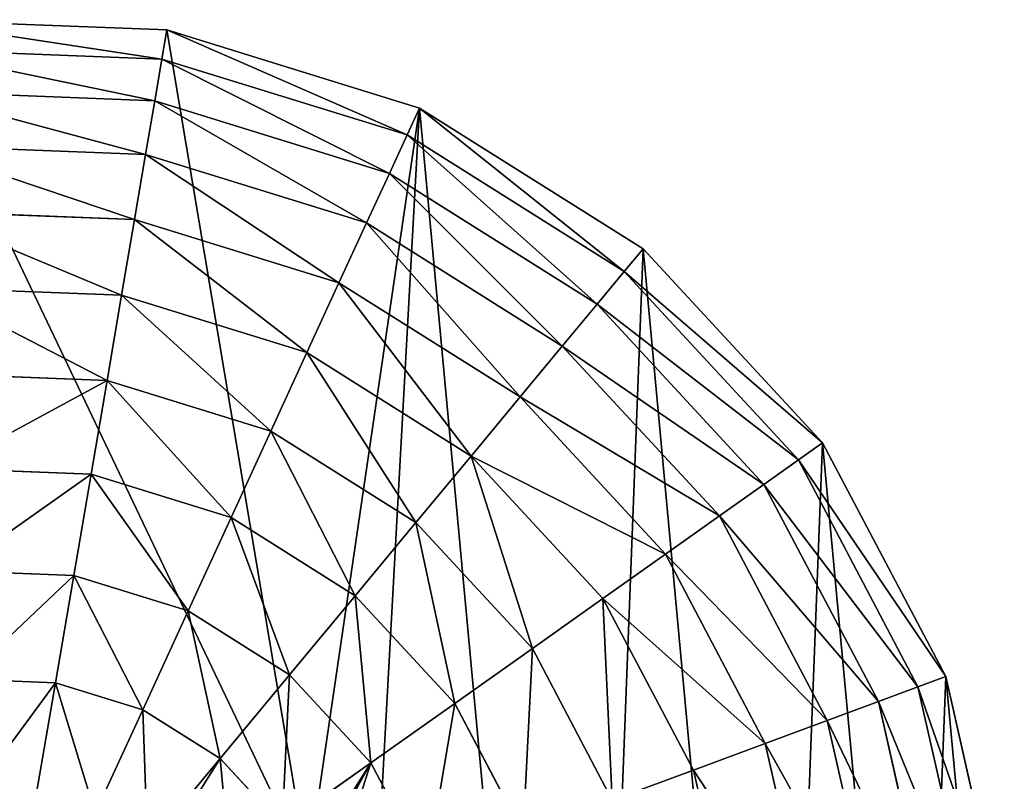
# Model space of a CAD drawing. Extents: x 0 to 9044, y 0 to 4263.
# Drawn here: x 5225 to 5470, y 2288 to 2478 of the extents above; entities that cross this region are included whole.
import ezdxf

# ---------------------------------------------------------------- set-up
doc = ezdxf.new("R2010")
doc.units = 0
doc.header["$LTSCALE"] = 25.4
doc.layers.get('0').update_dxf_attribs({"color": 13, "linetype": 'CONTINUOUS'})

msp = doc.modelspace()

# ---------------------------------------------------------------- linework, layer by layer
at = {"color": 4}
for p, q in [((5261.19, 2475.33), (5195.46, 2477.86)), ((5261.19, 2475.33), (5195.46, 2477.86)), ((5259.95, 2468.07, 32.93), (5261.19, 2475.33)), ((5259.95, 2468.07, 32.93), (5261.19, 2475.33)), ((5324.04, 2455.88), (5261.19, 2475.33)), ((5324.04, 2455.88), (5261.19, 2475.33)), ((5259.95, 2468.07, 32.93), (5196.14, 2470.52, 32.93)), ((5259.95, 2468.07, 32.93), (5196.14, 2470.52, 32.93)), ((5258.18, 2457.69, 64.73), (5259.95, 2468.07, 32.93)), ((5258.18, 2457.69, 64.73), (5259.95, 2468.07, 32.93)), ((5320.96, 2449.19, 32.93), (5259.95, 2468.07, 32.93)), ((5320.96, 2449.19, 32.93), (5259.95, 2468.07, 32.93)), ((5258.18, 2457.69, 64.73), (5197.11, 2460.04, 64.73)), ((5258.18, 2457.69, 64.73), (5197.11, 2460.04, 64.73)), ((5255.89, 2444.32, 94.99), (5258.18, 2457.69, 64.73)), ((5255.89, 2444.32, 94.99), (5258.18, 2457.69, 64.73)), ((5316.56, 2439.62, 64.73), (5258.18, 2457.69, 64.73)), ((5316.56, 2439.62, 64.73), (5258.18, 2457.69, 64.73)), ((5320.96, 2449.19, 32.93), (5324.04, 2455.88)), ((5320.96, 2449.19, 32.93), (5324.04, 2455.88)), ((5379.71, 2420.83), (5324.04, 2455.88)), ((5379.71, 2420.83), (5324.04, 2455.88)), ((5316.56, 2439.62, 64.73), (5320.96, 2449.19, 32.93)), ((5316.56, 2439.62, 64.73), (5320.96, 2449.19, 32.93)), ((5375, 2415.16, 32.93), (5320.96, 2449.19, 32.93)), ((5375, 2415.16, 32.93), (5320.96, 2449.19, 32.93)), ((5255.89, 2444.32, 94.99), (5198.36, 2446.53, 94.99)), ((5255.89, 2444.32, 94.99), (5198.36, 2446.53, 94.99)), ((5253.12, 2428.12, 123.35), (5255.89, 2444.32, 94.99)), ((5253.12, 2428.12, 123.35), (5255.89, 2444.32, 94.99)), ((5310.89, 2427.29, 94.99), (5255.89, 2444.32, 94.99)), ((5310.89, 2427.29, 94.99), (5255.89, 2444.32, 94.99)), ((5310.89, 2427.29, 94.99), (5316.56, 2439.62, 64.73)), ((5310.89, 2427.29, 94.99), (5316.56, 2439.62, 64.73)), ((5368.27, 2407.05, 64.73), (5316.56, 2439.62, 64.73)), ((5368.27, 2407.05, 64.73), (5316.56, 2439.62, 64.73)), ((5253.12, 2428.12, 123.35), (5199.88, 2430.17, 123.35)), ((5253.12, 2428.12, 123.35), (5199.88, 2430.17, 123.35)), ((5249.91, 2409.3, 149.46), (5253.12, 2428.12, 123.35)), ((5249.91, 2409.3, 149.46), (5253.12, 2428.12, 123.35)), ((5304.02, 2412.37, 123.35), (5253.12, 2428.12, 123.35)), ((5304.02, 2412.37, 123.35), (5253.12, 2428.12, 123.35)), ((5304.02, 2412.37, 123.35), (5310.89, 2427.29, 94.99)), ((5304.02, 2412.37, 123.35), (5310.89, 2427.29, 94.99)), ((5359.61, 2396.62, 94.99), (5310.89, 2427.29, 94.99)), ((5359.61, 2396.62, 94.99), (5310.89, 2427.29, 94.99)), ((5375, 2415.16, 32.93), (5379.71, 2420.83)), ((5375, 2415.16, 32.93), (5379.71, 2420.83)), ((5424.4, 2372.56), (5379.71, 2420.83)), ((5424.4, 2372.56), (5379.71, 2420.83)), ((5368.27, 2407.05, 64.73), (5375, 2415.16, 32.93)), ((5368.27, 2407.05, 64.73), (5375, 2415.16, 32.93)), ((5418.39, 2368.3, 32.93), (5375, 2415.16, 32.93)), ((5418.39, 2368.3, 32.93), (5375, 2415.16, 32.93)), ((5296.04, 2395.02, 149.46), (5304.02, 2412.37, 123.35)), ((5296.04, 2395.02, 149.46), (5304.02, 2412.37, 123.35)), ((5349.11, 2383.97, 123.35), (5304.02, 2412.37, 123.35)), ((5349.11, 2383.97, 123.35), (5304.02, 2412.37, 123.35)), ((5249.91, 2409.3, 149.46), (5201.65, 2411.15, 149.46)), ((5249.91, 2409.3, 149.46), (5201.65, 2411.15, 149.46)), ((5246.28, 2388.09, 172.98), (5249.91, 2409.3, 149.46)), ((5246.28, 2388.09, 172.98), (5249.91, 2409.3, 149.46)), ((5296.04, 2395.02, 149.46), (5249.91, 2409.3, 149.46)), ((5296.04, 2395.02, 149.46), (5249.91, 2409.3, 149.46)), ((5359.61, 2396.62, 94.99), (5368.27, 2407.05, 64.73)), ((5359.61, 2396.62, 94.99), (5368.27, 2407.05, 64.73)), ((5409.79, 2362.21, 64.73), (5368.27, 2407.05, 64.73)), ((5409.79, 2362.21, 64.73), (5368.27, 2407.05, 64.73)), ((5287.05, 2375.47, 172.98), (5296.04, 2395.02, 149.46)), ((5287.05, 2375.47, 172.98), (5296.04, 2395.02, 149.46)), ((5336.91, 2369.28, 149.46), (5296.04, 2395.02, 149.46)), ((5336.91, 2369.28, 149.46), (5296.04, 2395.02, 149.46)), ((5349.11, 2383.97, 123.35), (5359.61, 2396.62, 94.99)), ((5349.11, 2383.97, 123.35), (5359.61, 2396.62, 94.99)), ((5398.72, 2354.38, 94.99), (5359.61, 2396.62, 94.99)), ((5398.72, 2354.38, 94.99), (5359.61, 2396.62, 94.99)), ((5246.28, 2388.09, 172.98), (5203.63, 2389.72, 172.98)), ((5246.28, 2388.09, 172.98), (5203.63, 2389.72, 172.98)), ((5242.29, 2364.74, 193.62), (5246.28, 2388.09, 172.98)), ((5242.29, 2364.74, 193.62), (5246.28, 2388.09, 172.98)), ((5287.05, 2375.47, 172.98), (5246.28, 2388.09, 172.98)), ((5287.05, 2375.47, 172.98), (5246.28, 2388.09, 172.98)), ((5336.91, 2369.28, 149.46), (5349.11, 2383.97, 123.35)), ((5336.91, 2369.28, 149.46), (5349.11, 2383.97, 123.35)), ((5385.31, 2344.88, 123.35), (5349.11, 2383.97, 123.35)), ((5385.31, 2344.88, 123.35), (5349.11, 2383.97, 123.35)), ((5277.16, 2353.95, 193.62), (5287.05, 2375.47, 172.98)), ((5277.16, 2353.95, 193.62), (5287.05, 2375.47, 172.98)), ((5323.16, 2352.72, 172.98), (5287.05, 2375.47, 172.98)), ((5323.16, 2352.72, 172.98), (5287.05, 2375.47, 172.98)), ((5418.39, 2368.3, 32.93), (5424.4, 2372.56)), ((5418.39, 2368.3, 32.93), (5424.4, 2372.56)), ((5455.08, 2314.37), (5424.4, 2372.56)), ((5455.08, 2314.37), (5424.4, 2372.56)), ((5323.16, 2352.72, 172.98), (5336.91, 2369.28, 149.46)), ((5323.16, 2352.72, 172.98), (5336.91, 2369.28, 149.46)), ((5369.73, 2333.85, 149.46), (5336.91, 2369.28, 149.46)), ((5369.73, 2333.85, 149.46), (5336.91, 2369.28, 149.46)), ((5409.79, 2362.21, 64.73), (5418.39, 2368.3, 32.93)), ((5409.79, 2362.21, 64.73), (5418.39, 2368.3, 32.93)), ((5448.17, 2311.81, 32.93), (5418.39, 2368.3, 32.93)), ((5448.17, 2311.81, 32.93), (5418.39, 2368.3, 32.93)), ((5242.29, 2364.74, 193.62), (5205.82, 2366.14, 193.62)), ((5242.29, 2364.74, 193.62), (5205.82, 2366.14, 193.62)), ((5237.99, 2339.56, 211.14), (5242.29, 2364.74, 193.62)), ((5237.99, 2339.56, 211.14), (5242.29, 2364.74, 193.62)), ((5277.16, 2353.95, 193.62), (5242.29, 2364.74, 193.62)), ((5277.16, 2353.95, 193.62), (5242.29, 2364.74, 193.62)), ((5398.72, 2354.38, 94.99), (5409.79, 2362.21, 64.73)), ((5398.72, 2354.38, 94.99), (5409.79, 2362.21, 64.73)), ((5438.3, 2308.16, 64.73), (5409.79, 2362.21, 64.73)), ((5438.3, 2308.16, 64.73), (5409.79, 2362.21, 64.73)), ((5266.48, 2330.74, 211.14), (5277.16, 2353.95, 193.62)), ((5266.48, 2330.74, 211.14), (5277.16, 2353.95, 193.62)), ((5308.04, 2334.5, 193.62), (5277.16, 2353.95, 193.62)), ((5308.04, 2334.5, 193.62), (5277.16, 2353.95, 193.62)), ((5385.31, 2344.88, 123.35), (5398.72, 2354.38, 94.99)), ((5385.31, 2344.88, 123.35), (5398.72, 2354.38, 94.99)), ((5425.57, 2303.45, 94.99), (5398.72, 2354.38, 94.99)), ((5425.57, 2303.45, 94.99), (5398.72, 2354.38, 94.99)), ((5308.04, 2334.5, 193.62), (5323.16, 2352.72, 172.98)), ((5308.04, 2334.5, 193.62), (5323.16, 2352.72, 172.98)), ((5352.16, 2321.41, 172.98), (5323.16, 2352.72, 172.98)), ((5352.16, 2321.41, 172.98), (5323.16, 2352.72, 172.98)), ((5369.73, 2333.85, 149.46), (5385.31, 2344.88, 123.35)), ((5369.73, 2333.85, 149.46), (5385.31, 2344.88, 123.35)), ((5410.16, 2297.75, 123.35), (5385.31, 2344.88, 123.35)), ((5410.16, 2297.75, 123.35), (5385.31, 2344.88, 123.35)), ((5237.99, 2339.56, 211.14), (5208.18, 2340.71, 211.14)), ((5237.99, 2339.56, 211.14), (5208.18, 2340.71, 211.14)), ((5233.42, 2312.85, 225.32), (5237.99, 2339.56, 211.14)), ((5233.42, 2312.85, 225.32), (5237.99, 2339.56, 211.14)), ((5266.48, 2330.74, 211.14), (5237.99, 2339.56, 211.14)), ((5266.48, 2330.74, 211.14), (5237.99, 2339.56, 211.14)), ((5291.72, 2314.85, 211.14), (5308.04, 2334.5, 193.62)), ((5291.72, 2314.85, 211.14), (5308.04, 2334.5, 193.62)), ((5332.84, 2307.72, 193.62), (5308.04, 2334.5, 193.62)), ((5332.84, 2307.72, 193.62), (5308.04, 2334.5, 193.62)), ((5352.16, 2321.41, 172.98), (5369.73, 2333.85, 149.46)), ((5352.16, 2321.41, 172.98), (5369.73, 2333.85, 149.46)), ((5392.25, 2291.12, 149.46), (5369.73, 2333.85, 149.46)), ((5392.25, 2291.12, 149.46), (5369.73, 2333.85, 149.46)), ((5255.16, 2306.12, 225.32), (5266.48, 2330.74, 211.14)), ((5255.16, 2306.12, 225.32), (5266.48, 2330.74, 211.14)), ((5291.72, 2314.85, 211.14), (5266.48, 2330.74, 211.14)), ((5291.72, 2314.85, 211.14), (5266.48, 2330.74, 211.14)), ((5332.84, 2307.72, 193.62), (5352.16, 2321.41, 172.98)), ((5332.84, 2307.72, 193.62), (5352.16, 2321.41, 172.98)), ((5372.07, 2283.66, 172.98), (5352.16, 2321.41, 172.98)), ((5372.07, 2283.66, 172.98), (5352.16, 2321.41, 172.98)), ((5274.41, 2294, 225.32), (5291.72, 2314.85, 211.14)), ((5274.41, 2294, 225.32), (5291.72, 2314.85, 211.14)), ((5311.99, 2292.96, 211.14), (5291.72, 2314.85, 211.14)), ((5311.99, 2292.96, 211.14), (5291.72, 2314.85, 211.14)), ((5448.17, 2311.81, 32.93), (5455.08, 2314.37)), ((5448.17, 2311.81, 32.93), (5455.08, 2314.37)), ((5469.66, 2250.21), (5455.08, 2314.37)), ((5469.66, 2250.21), (5455.08, 2314.37)), ((5233.42, 2312.85, 225.32), (5210.68, 2313.73, 225.32)), ((5233.42, 2312.85, 225.32), (5210.68, 2313.73, 225.32)), ((5228.65, 2284.95, 235.98), (5233.42, 2312.85, 225.32)), ((5228.65, 2284.95, 235.98), (5233.42, 2312.85, 225.32)), ((5255.16, 2306.12, 225.32), (5233.42, 2312.85, 225.32)), ((5255.16, 2306.12, 225.32), (5233.42, 2312.85, 225.32)), ((5438.3, 2308.16, 64.73), (5448.17, 2311.81, 32.93)), ((5438.3, 2308.16, 64.73), (5448.17, 2311.81, 32.93)), ((5462.32, 2249.53, 32.93), (5448.17, 2311.81, 32.93)), ((5462.32, 2249.53, 32.93), (5448.17, 2311.81, 32.93)), ((5311.99, 2292.96, 211.14), (5332.84, 2307.72, 193.62)), ((5311.99, 2292.96, 211.14), (5332.84, 2307.72, 193.62)), ((5349.86, 2275.44, 193.62), (5332.84, 2307.72, 193.62)), ((5349.86, 2275.44, 193.62), (5332.84, 2307.72, 193.62)), ((5425.57, 2303.45, 94.99), (5438.3, 2308.16, 64.73)), ((5425.57, 2303.45, 94.99), (5438.3, 2308.16, 64.73)), ((5451.84, 2248.56, 64.73), (5438.3, 2308.16, 64.73)), ((5451.84, 2248.56, 64.73), (5438.3, 2308.16, 64.73)), ((5243.33, 2280.4, 235.98), (5255.16, 2306.12, 225.32)), ((5243.33, 2280.4, 235.98), (5255.16, 2306.12, 225.32)), ((5274.41, 2294, 225.32), (5255.16, 2306.12, 225.32)), ((5274.41, 2294, 225.32), (5255.16, 2306.12, 225.32)), ((5410.16, 2297.75, 123.35), (5425.57, 2303.45, 94.99)), ((5410.16, 2297.75, 123.35), (5425.57, 2303.45, 94.99)), ((5438.33, 2247.31, 94.99), (5425.57, 2303.45, 94.99)), ((5438.33, 2247.31, 94.99), (5425.57, 2303.45, 94.99)), ((5392.25, 2291.12, 149.46), (5410.16, 2297.75, 123.35)), ((5392.25, 2291.12, 149.46), (5410.16, 2297.75, 123.35)), ((5421.97, 2245.79, 123.35), (5410.16, 2297.75, 123.35)), ((5421.97, 2245.79, 123.35), (5410.16, 2297.75, 123.35)), ((5256.33, 2272.22, 235.98), (5274.41, 2294, 225.32)), ((5256.33, 2272.22, 235.98), (5274.41, 2294, 225.32)), ((5289.87, 2277.3, 225.32), (5274.41, 2294, 225.32)), ((5289.87, 2277.3, 225.32), (5274.41, 2294, 225.32)), ((5289.87, 2277.3, 225.32), (5311.99, 2292.96, 211.14)), ((5289.87, 2277.3, 225.32), (5311.99, 2292.96, 211.14)), ((5325.9, 2266.58, 211.14), (5311.99, 2292.96, 211.14)), ((5325.9, 2266.58, 211.14), (5311.99, 2292.96, 211.14)), ((5372.07, 2283.66, 172.98), (5392.25, 2291.12, 149.46)), ((5372.07, 2283.66, 172.98), (5392.25, 2291.12, 149.46)), ((5402.95, 2244.03, 149.46), (5392.25, 2291.12, 149.46)), ((5402.95, 2244.03, 149.46), (5392.25, 2291.12, 149.46))]:
    msp.add_line(p, q, dxfattribs=at)

# ---------------------------------------------------------------- meshes
mesh = msp.add_polyface(dxfattribs=at)
corners = [(5130.51, 2192.62), (5127.52, 2214.07), (5126.73, 2203.71), (5132.35, 2223.62), (5139.09, 2183.98), (5140.75, 2231.26), (5152.35, 2178.99), (5152.29, 2235.93), (5186.5, 2182.83), (5186.16, 2242.3), (5170.21, 2178.85), (5193.49, 2236.1), (5197.6, 2190.51), (5199, 2229.26), (5203.58, 2201.05), (5202.69, 2221.76), (5204.56, 2213.62), (4982.39, 2139.51), (4970.34, 2269.4), (4967.81, 2203.66), (4989.79, 2332.24), (5013.07, 2081.32), (5024.85, 2387.91), (5057.77, 2033.05), (5073.12, 2432.6), (5113.43, 1997.99), (5095.19, 2200.57), (5094.61, 2214.23), (5098.78, 2183.96), (5105.55, 2169.67), (5115.49, 2157.71), (5176.28, 1978.54), (5128.61, 2148.07), (5139.61, 2142.8), (5151.09, 2139.45), (5163.04, 2138), (5175.47, 2138.48), (5189.82, 2141.25), (5242.01, 1976.01), (5202.5, 2146.13), (5213.5, 2153.13), (5222.83, 2162.24), (5230.07, 2172.78), (5234.82, 2184.04), (5237.09, 2196.04), (5233.68, 2222.15), (5262.79, 2232.66), (5227.25, 2234.89), (5236.85, 2208.76), (5271.16, 2158.48), (5306.16, 1990.59), (5307.97, 2162.64), (5364.36, 2021.27), (5324.04, 2455.88), (5379.71, 2420.83), (5412.62, 2065.97), (5424.4, 2372.56), (5447.68, 2121.63), (5455.08, 2314.37), (5467.13, 2184.48), (5469.66, 2250.21), (5096.09, 2226.79), (5131.31, 2463.29), (5099.63, 2238.25), (5105.22, 2248.62), (5112.59, 2257.61), (5121.48, 2264.95), (5131.89, 2270.63), (5163.38, 2470.57), (5143.81, 2274.66), (5195.46, 2477.86), (5187.17, 2274.73), (5296.24, 2266.62), (5261.19, 2475.33)]
mesh.append_faces([[corners[k] for k in face] for face in [(0, 1, 2), (15, 14, 16), (17, 18, 19), (45, 46, 47), (58, 59, 60)]], dxfattribs={"vtx0": -1, "color": 4})
mesh.append_faces([[corners[k] for k in face] for face in [(1, 0, 3), (3, 4, 5), (5, 6, 7), (8, 9, 10), (9, 8, 11), (11, 12, 13), (13, 14, 15), (18, 17, 20), (20, 21, 22), (22, 23, 24), (26, 25, 28), (28, 25, 29), (29, 25, 30), (30, 31, 32), (32, 31, 33), (33, 31, 34), (34, 31, 35), (35, 31, 36), (36, 31, 37), (37, 38, 39), (39, 38, 40), (40, 38, 41), (41, 38, 42), (42, 38, 43), (43, 38, 44), (46, 38, 49), (49, 50, 51), (53, 52, 54), (54, 55, 56), (56, 57, 58), (24, 61, 62), (61, 24, 27), (62, 67, 68), (68, 10, 70), (71, 10, 9), (70, 72, 73), (73, 72, 53)]], dxfattribs={"vtx0": -1, "vtx1": -1, "color": 4})
mesh.append_faces([[corners[k] for k in face] for face in [(24, 25, 26), (46, 44, 38), (51, 52, 53), (68, 7, 6), (70, 10, 71)]], dxfattribs={"vtx0": -1, "vtx1": -1, "vtx2": -1, "color": 4})
mesh.append_faces([[corners[k] for k in face] for face in [(3, 0, 4), (5, 4, 6), (11, 8, 12), (13, 12, 14), (20, 17, 21), (22, 21, 23), (24, 23, 25), (24, 26, 27), (30, 25, 31), (37, 31, 38), (46, 45, 48), (46, 48, 44), (49, 38, 50), (51, 50, 52), (54, 52, 55), (56, 55, 57), (58, 57, 59), (62, 61, 63), (62, 63, 64), (62, 64, 65), (62, 65, 66), (62, 66, 67), (68, 67, 69), (68, 69, 7), (68, 6, 10), (70, 71, 72), (53, 72, 51)]], dxfattribs={"vtx0": -1, "vtx2": -1, "color": 4})
at = {"color": 129}
mesh = msp.add_polyface(dxfattribs=at)
corners = [(5259.95, 2468.07, 32.93), (5195.46, 2477.86), (5261.19, 2475.33), (5196.14, 2470.52, 32.93)]
mesh.append_faces([[corners[k] for k in face] for face in [(0, 1, 2), (1, 0, 3)]], dxfattribs={"vtx0": -1, "color": 129})
mesh = msp.add_polyface(dxfattribs=at)
corners = [(5320.96, 2449.19, 32.93), (5261.19, 2475.33), (5324.04, 2455.88), (5259.95, 2468.07, 32.93)]
mesh.append_faces([[corners[k] for k in face] for face in [(0, 1, 2), (1, 0, 3)]], dxfattribs={"vtx0": -1, "color": 129})
mesh = msp.add_polyface(dxfattribs=at)
corners = [(5258.18, 2457.69, 64.73), (5196.14, 2470.52, 32.93), (5259.95, 2468.07, 32.93), (5197.11, 2460.04, 64.73)]
mesh.append_faces([[corners[k] for k in face] for face in [(0, 1, 2), (1, 0, 3)]], dxfattribs={"vtx0": -1, "color": 129})
mesh = msp.add_polyface(dxfattribs=at)
corners = [(5316.56, 2439.62, 64.73), (5259.95, 2468.07, 32.93), (5320.96, 2449.19, 32.93), (5258.18, 2457.69, 64.73)]
mesh.append_faces([[corners[k] for k in face] for face in [(0, 1, 2), (1, 0, 3)]], dxfattribs={"vtx0": -1, "color": 129})
mesh = msp.add_polyface(dxfattribs=at)
corners = [(5255.89, 2444.32, 94.99), (5197.11, 2460.04, 64.73), (5258.18, 2457.69, 64.73), (5198.36, 2446.53, 94.99)]
mesh.append_faces([[corners[k] for k in face] for face in [(0, 1, 2), (1, 0, 3)]], dxfattribs={"vtx0": -1, "color": 129})
mesh = msp.add_polyface(dxfattribs=at)
corners = [(5310.89, 2427.29, 94.99), (5258.18, 2457.69, 64.73), (5316.56, 2439.62, 64.73), (5255.89, 2444.32, 94.99)]
mesh.append_faces([[corners[k] for k in face] for face in [(0, 1, 2), (1, 0, 3)]], dxfattribs={"vtx0": -1, "color": 129})
mesh = msp.add_polyface(dxfattribs=at)
corners = [(5375, 2415.16, 32.93), (5324.04, 2455.88), (5379.71, 2420.83), (5320.96, 2449.19, 32.93)]
mesh.append_faces([[corners[k] for k in face] for face in [(0, 1, 2), (1, 0, 3)]], dxfattribs={"vtx0": -1, "color": 129})
mesh = msp.add_polyface(dxfattribs=at)
corners = [(5368.27, 2407.05, 64.73), (5320.96, 2449.19, 32.93), (5375, 2415.16, 32.93), (5316.56, 2439.62, 64.73)]
mesh.append_faces([[corners[k] for k in face] for face in [(0, 1, 2), (1, 0, 3)]], dxfattribs={"vtx0": -1, "color": 129})
mesh = msp.add_polyface(dxfattribs=at)
corners = [(5253.12, 2428.12, 123.35), (5198.36, 2446.53, 94.99), (5255.89, 2444.32, 94.99), (5199.88, 2430.17, 123.35)]
mesh.append_faces([[corners[k] for k in face] for face in [(0, 1, 2), (1, 0, 3)]], dxfattribs={"vtx0": -1, "color": 129})
mesh = msp.add_polyface(dxfattribs=at)
corners = [(5304.02, 2412.37, 123.35), (5255.89, 2444.32, 94.99), (5310.89, 2427.29, 94.99), (5253.12, 2428.12, 123.35)]
mesh.append_faces([[corners[k] for k in face] for face in [(0, 1, 2), (1, 0, 3)]], dxfattribs={"vtx0": -1, "color": 129})
mesh = msp.add_polyface(dxfattribs=at)
corners = [(5359.61, 2396.62, 94.99), (5316.56, 2439.62, 64.73), (5368.27, 2407.05, 64.73), (5310.89, 2427.29, 94.99)]
mesh.append_faces([[corners[k] for k in face] for face in [(0, 1, 2), (1, 0, 3)]], dxfattribs={"vtx0": -1, "color": 129})
mesh = msp.add_polyface(dxfattribs=at)
corners = [(5249.91, 2409.3, 149.46), (5199.88, 2430.17, 123.35), (5253.12, 2428.12, 123.35), (5201.65, 2411.15, 149.46)]
mesh.append_faces([[corners[k] for k in face] for face in [(0, 1, 2), (1, 0, 3)]], dxfattribs={"vtx0": -1, "color": 129})
mesh = msp.add_polyface(dxfattribs=at)
corners = [(5296.04, 2395.02, 149.46), (5253.12, 2428.12, 123.35), (5304.02, 2412.37, 123.35), (5249.91, 2409.3, 149.46)]
mesh.append_faces([[corners[k] for k in face] for face in [(0, 1, 2), (1, 0, 3)]], dxfattribs={"vtx0": -1, "color": 129})
mesh = msp.add_polyface(dxfattribs=at)
corners = [(5349.11, 2383.97, 123.35), (5310.89, 2427.29, 94.99), (5359.61, 2396.62, 94.99), (5304.02, 2412.37, 123.35)]
mesh.append_faces([[corners[k] for k in face] for face in [(0, 1, 2), (1, 0, 3)]], dxfattribs={"vtx0": -1, "color": 129})
mesh = msp.add_polyface(dxfattribs=at)
corners = [(5375, 2415.16, 32.93), (5424.4, 2372.56), (5418.39, 2368.3, 32.93), (5379.71, 2420.83)]
mesh.append_faces([[corners[k] for k in face] for face in [(0, 1, 2), (1, 0, 3)]], dxfattribs={"vtx0": -1, "color": 129})
mesh = msp.add_polyface(dxfattribs=at)
corners = [(5368.27, 2407.05, 64.73), (5418.39, 2368.3, 32.93), (5409.79, 2362.21, 64.73), (5375, 2415.16, 32.93)]
mesh.append_faces([[corners[k] for k in face] for face in [(0, 1, 2), (1, 0, 3)]], dxfattribs={"vtx0": -1, "color": 129})
mesh = msp.add_polyface(dxfattribs=at)
corners = [(5336.91, 2369.28, 149.46), (5304.02, 2412.37, 123.35), (5349.11, 2383.97, 123.35), (5296.04, 2395.02, 149.46)]
mesh.append_faces([[corners[k] for k in face] for face in [(0, 1, 2), (1, 0, 3)]], dxfattribs={"vtx0": -1, "color": 129})
mesh = msp.add_polyface(dxfattribs=at)
corners = [(5246.28, 2388.09, 172.98), (5201.65, 2411.15, 149.46), (5249.91, 2409.3, 149.46), (5203.63, 2389.72, 172.98)]
mesh.append_faces([[corners[k] for k in face] for face in [(0, 1, 2), (1, 0, 3)]], dxfattribs={"vtx0": -1, "color": 129})
mesh = msp.add_polyface(dxfattribs=at)
corners = [(5287.05, 2375.47, 172.98), (5249.91, 2409.3, 149.46), (5296.04, 2395.02, 149.46), (5246.28, 2388.09, 172.98)]
mesh.append_faces([[corners[k] for k in face] for face in [(0, 1, 2), (1, 0, 3)]], dxfattribs={"vtx0": -1, "color": 129})
mesh = msp.add_polyface(dxfattribs=at)
corners = [(5359.61, 2396.62, 94.99), (5409.79, 2362.21, 64.73), (5398.72, 2354.38, 94.99), (5368.27, 2407.05, 64.73)]
mesh.append_faces([[corners[k] for k in face] for face in [(0, 1, 2), (1, 0, 3)]], dxfattribs={"vtx0": -1, "color": 129})
mesh = msp.add_polyface(dxfattribs=at)
corners = [(5296.04, 2395.02, 149.46), (5323.16, 2352.72, 172.98), (5287.05, 2375.47, 172.98), (5336.91, 2369.28, 149.46)]
mesh.append_faces([[corners[k] for k in face] for face in [(0, 1, 2), (1, 0, 3)]], dxfattribs={"vtx0": -1, "color": 129})
mesh = msp.add_polyface(dxfattribs=at)
corners = [(5349.11, 2383.97, 123.35), (5398.72, 2354.38, 94.99), (5385.31, 2344.88, 123.35), (5359.61, 2396.62, 94.99)]
mesh.append_faces([[corners[k] for k in face] for face in [(0, 1, 2), (1, 0, 3)]], dxfattribs={"vtx0": -1, "color": 129})
mesh = msp.add_polyface(dxfattribs=at)
corners = [(5246.28, 2388.09, 172.98), (5205.82, 2366.14, 193.62), (5203.63, 2389.72, 172.98), (5242.29, 2364.74, 193.62)]
mesh.append_faces([[corners[k] for k in face] for face in [(0, 1, 2), (1, 0, 3)]], dxfattribs={"vtx0": -1, "color": 129})
mesh = msp.add_polyface(dxfattribs=at)
corners = [(5246.28, 2388.09, 172.98), (5277.16, 2353.95, 193.62), (5242.29, 2364.74, 193.62), (5287.05, 2375.47, 172.98)]
mesh.append_faces([[corners[k] for k in face] for face in [(0, 1, 2), (1, 0, 3)]], dxfattribs={"vtx0": -1, "color": 129})
mesh = msp.add_polyface(dxfattribs=at)
corners = [(5336.91, 2369.28, 149.46), (5385.31, 2344.88, 123.35), (5369.73, 2333.85, 149.46), (5349.11, 2383.97, 123.35)]
mesh.append_faces([[corners[k] for k in face] for face in [(0, 1, 2), (1, 0, 3)]], dxfattribs={"vtx0": -1, "color": 129})
mesh = msp.add_polyface(dxfattribs=at)
corners = [(5287.05, 2375.47, 172.98), (5308.04, 2334.5, 193.62), (5277.16, 2353.95, 193.62), (5323.16, 2352.72, 172.98)]
mesh.append_faces([[corners[k] for k in face] for face in [(0, 1, 2), (1, 0, 3)]], dxfattribs={"vtx0": -1, "color": 129})
mesh = msp.add_polyface(dxfattribs=at)
corners = [(5418.39, 2368.3, 32.93), (5455.08, 2314.37), (5448.17, 2311.81, 32.93), (5424.4, 2372.56)]
mesh.append_faces([[corners[k] for k in face] for face in [(0, 1, 2), (1, 0, 3)]], dxfattribs={"vtx0": -1, "color": 129})
mesh = msp.add_polyface(dxfattribs=at)
corners = [(5336.91, 2369.28, 149.46), (5352.16, 2321.41, 172.98), (5323.16, 2352.72, 172.98), (5369.73, 2333.85, 149.46)]
mesh.append_faces([[corners[k] for k in face] for face in [(0, 1, 2), (1, 0, 3)]], dxfattribs={"vtx0": -1, "color": 129})
mesh = msp.add_polyface(dxfattribs=at)
corners = [(5409.79, 2362.21, 64.73), (5448.17, 2311.81, 32.93), (5438.3, 2308.16, 64.73), (5418.39, 2368.3, 32.93)]
mesh.append_faces([[corners[k] for k in face] for face in [(0, 1, 2), (1, 0, 3)]], dxfattribs={"vtx0": -1, "color": 129})
mesh = msp.add_polyface(dxfattribs=at)
corners = [(5242.29, 2364.74, 193.62), (5208.18, 2340.71, 211.14), (5205.82, 2366.14, 193.62), (5237.99, 2339.56, 211.14)]
mesh.append_faces([[corners[k] for k in face] for face in [(0, 1, 2), (1, 0, 3)]], dxfattribs={"vtx0": -1, "color": 129})
mesh = msp.add_polyface(dxfattribs=at)
corners = [(5242.29, 2364.74, 193.62), (5266.48, 2330.74, 211.14), (5237.99, 2339.56, 211.14), (5277.16, 2353.95, 193.62)]
mesh.append_faces([[corners[k] for k in face] for face in [(0, 1, 2), (1, 0, 3)]], dxfattribs={"vtx0": -1, "color": 129})
mesh = msp.add_polyface(dxfattribs=at)
corners = [(5398.72, 2354.38, 94.99), (5438.3, 2308.16, 64.73), (5425.57, 2303.45, 94.99), (5409.79, 2362.21, 64.73)]
mesh.append_faces([[corners[k] for k in face] for face in [(0, 1, 2), (1, 0, 3)]], dxfattribs={"vtx0": -1, "color": 129})
mesh = msp.add_polyface(dxfattribs=at)
corners = [(5277.16, 2353.95, 193.62), (5291.72, 2314.85, 211.14), (5266.48, 2330.74, 211.14), (5308.04, 2334.5, 193.62)]
mesh.append_faces([[corners[k] for k in face] for face in [(0, 1, 2), (1, 0, 3)]], dxfattribs={"vtx0": -1, "color": 129})
mesh = msp.add_polyface(dxfattribs=at)
corners = [(5385.31, 2344.88, 123.35), (5425.57, 2303.45, 94.99), (5410.16, 2297.75, 123.35), (5398.72, 2354.38, 94.99)]
mesh.append_faces([[corners[k] for k in face] for face in [(0, 1, 2), (1, 0, 3)]], dxfattribs={"vtx0": -1, "color": 129})
mesh = msp.add_polyface(dxfattribs=at)
corners = [(5323.16, 2352.72, 172.98), (5332.84, 2307.72, 193.62), (5308.04, 2334.5, 193.62), (5352.16, 2321.41, 172.98)]
mesh.append_faces([[corners[k] for k in face] for face in [(0, 1, 2), (1, 0, 3)]], dxfattribs={"vtx0": -1, "color": 129})
mesh = msp.add_polyface(dxfattribs=at)
corners = [(5369.73, 2333.85, 149.46), (5410.16, 2297.75, 123.35), (5392.25, 2291.12, 149.46), (5385.31, 2344.88, 123.35)]
mesh.append_faces([[corners[k] for k in face] for face in [(0, 1, 2), (1, 0, 3)]], dxfattribs={"vtx0": -1, "color": 129})
mesh = msp.add_polyface(dxfattribs=at)
corners = [(5237.99, 2339.56, 211.14), (5210.68, 2313.73, 225.32), (5208.18, 2340.71, 211.14), (5233.42, 2312.85, 225.32)]
mesh.append_faces([[corners[k] for k in face] for face in [(0, 1, 2), (1, 0, 3)]], dxfattribs={"vtx0": -1, "color": 129})
mesh = msp.add_polyface(dxfattribs=at)
corners = [(5237.99, 2339.56, 211.14), (5255.16, 2306.12, 225.32), (5233.42, 2312.85, 225.32), (5266.48, 2330.74, 211.14)]
mesh.append_faces([[corners[k] for k in face] for face in [(0, 1, 2), (1, 0, 3)]], dxfattribs={"vtx0": -1, "color": 129})
mesh = msp.add_polyface(dxfattribs=at)
corners = [(5308.04, 2334.5, 193.62), (5311.99, 2292.96, 211.14), (5291.72, 2314.85, 211.14), (5332.84, 2307.72, 193.62)]
mesh.append_faces([[corners[k] for k in face] for face in [(0, 1, 2), (1, 0, 3)]], dxfattribs={"vtx0": -1, "color": 129})
mesh = msp.add_polyface(dxfattribs=at)
corners = [(5369.73, 2333.85, 149.46), (5372.07, 2283.66, 172.98), (5352.16, 2321.41, 172.98), (5392.25, 2291.12, 149.46)]
mesh.append_faces([[corners[k] for k in face] for face in [(0, 1, 2), (1, 0, 3)]], dxfattribs={"vtx0": -1, "color": 129})
mesh = msp.add_polyface(dxfattribs=at)
corners = [(5266.48, 2330.74, 211.14), (5274.41, 2294, 225.32), (5255.16, 2306.12, 225.32), (5291.72, 2314.85, 211.14)]
mesh.append_faces([[corners[k] for k in face] for face in [(0, 1, 2), (1, 0, 3)]], dxfattribs={"vtx0": -1, "color": 129})
mesh = msp.add_polyface(dxfattribs=at)
corners = [(5352.16, 2321.41, 172.98), (5349.86, 2275.44, 193.62), (5332.84, 2307.72, 193.62), (5372.07, 2283.66, 172.98)]
mesh.append_faces([[corners[k] for k in face] for face in [(0, 1, 2), (1, 0, 3)]], dxfattribs={"vtx0": -1, "color": 129})
mesh = msp.add_polyface(dxfattribs=at)
corners = [(5291.72, 2314.85, 211.14), (5289.87, 2277.3, 225.32), (5274.41, 2294, 225.32), (5311.99, 2292.96, 211.14)]
mesh.append_faces([[corners[k] for k in face] for face in [(0, 1, 2), (1, 0, 3)]], dxfattribs={"vtx0": -1, "color": 129})
mesh = msp.add_polyface(dxfattribs=at)
corners = [(5448.17, 2311.81, 32.93), (5469.66, 2250.21), (5462.32, 2249.53, 32.93), (5455.08, 2314.37)]
mesh.append_faces([[corners[k] for k in face] for face in [(0, 1, 2), (1, 0, 3)]], dxfattribs={"vtx0": -1, "color": 129})
mesh = msp.add_polyface(dxfattribs=at)
corners = [(5233.42, 2312.85, 225.32), (5213.3, 2285.54, 235.98), (5210.68, 2313.73, 225.32), (5228.65, 2284.95, 235.98)]
mesh.append_faces([[corners[k] for k in face] for face in [(0, 1, 2), (1, 0, 3)]], dxfattribs={"vtx0": -1, "color": 129})
mesh = msp.add_polyface(dxfattribs=at)
corners = [(5233.42, 2312.85, 225.32), (5243.33, 2280.4, 235.98), (5228.65, 2284.95, 235.98), (5255.16, 2306.12, 225.32)]
mesh.append_faces([[corners[k] for k in face] for face in [(0, 1, 2), (1, 0, 3)]], dxfattribs={"vtx0": -1, "color": 129})
mesh = msp.add_polyface(dxfattribs=at)
corners = [(5438.3, 2308.16, 64.73), (5462.32, 2249.53, 32.93), (5451.84, 2248.56, 64.73), (5448.17, 2311.81, 32.93)]
mesh.append_faces([[corners[k] for k in face] for face in [(0, 1, 2), (1, 0, 3)]], dxfattribs={"vtx0": -1, "color": 129})
mesh = msp.add_polyface(dxfattribs=at)
corners = [(5332.84, 2307.72, 193.62), (5325.9, 2266.58, 211.14), (5311.99, 2292.96, 211.14), (5349.86, 2275.44, 193.62)]
mesh.append_faces([[corners[k] for k in face] for face in [(0, 1, 2), (1, 0, 3)]], dxfattribs={"vtx0": -1, "color": 129})
mesh = msp.add_polyface(dxfattribs=at)
corners = [(5425.57, 2303.45, 94.99), (5451.84, 2248.56, 64.73), (5438.33, 2247.31, 94.99), (5438.3, 2308.16, 64.73)]
mesh.append_faces([[corners[k] for k in face] for face in [(0, 1, 2), (1, 0, 3)]], dxfattribs={"vtx0": -1, "color": 129})
mesh = msp.add_polyface(dxfattribs=at)
corners = [(5255.16, 2306.12, 225.32), (5256.33, 2272.22, 235.98), (5243.33, 2280.4, 235.98), (5274.41, 2294, 225.32)]
mesh.append_faces([[corners[k] for k in face] for face in [(0, 1, 2), (1, 0, 3)]], dxfattribs={"vtx0": -1, "color": 129})
mesh = msp.add_polyface(dxfattribs=at)
corners = [(5410.16, 2297.75, 123.35), (5438.33, 2247.31, 94.99), (5421.97, 2245.79, 123.35), (5425.57, 2303.45, 94.99)]
mesh.append_faces([[corners[k] for k in face] for face in [(0, 1, 2), (1, 0, 3)]], dxfattribs={"vtx0": -1, "color": 129})
mesh = msp.add_polyface(dxfattribs=at)
corners = [(5392.25, 2291.12, 149.46), (5421.97, 2245.79, 123.35), (5402.95, 2244.03, 149.46), (5410.16, 2297.75, 123.35)]
mesh.append_faces([[corners[k] for k in face] for face in [(0, 1, 2), (1, 0, 3)]], dxfattribs={"vtx0": -1, "color": 129})
mesh = msp.add_polyface(dxfattribs=at)
corners = [(5274.41, 2294, 225.32), (5258.94, 2269.4, 235.98), (5256.33, 2272.22, 235.98), (5276.82, 2268.07, 231.34), (5289.87, 2277.3, 225.32)]
mesh.append_faces([[corners[k] for k in face] for face in [(0, 1, 2), (3, 0, 4)]], dxfattribs={"vtx0": -1, "color": 129})
mesh.append_faces([[corners[k] for k in face] for face in [(1, 0, 3)]], dxfattribs={"vtx0": -1, "vtx1": -1, "color": 129})
mesh = msp.add_polyface(dxfattribs=at)
corners = [(5311.99, 2292.96, 211.14), (5295.47, 2266.68, 225.32), (5289.87, 2277.3, 225.32), (5296.24, 2266.62, 224.98), (5296.44, 2264.85, 225.32), (5300.48, 2257.18, 225.32), (5325.9, 2266.58, 211.14)]
mesh.append_faces([[corners[k] for k in face] for face in [(0, 1, 2), (5, 0, 6)]], dxfattribs={"vtx0": -1, "color": 129})
mesh.append_faces([[corners[k] for k in face] for face in [(1, 0, 3), (3, 0, 4), (4, 0, 5)]], dxfattribs={"vtx0": -1, "vtx1": -1, "color": 129})
mesh = msp.add_polyface(dxfattribs=at)
corners = [(5372.07, 2283.66, 172.98), (5402.95, 2244.03, 149.46), (5381.52, 2242.04, 172.98), (5392.25, 2291.12, 149.46)]
mesh.append_faces([[corners[k] for k in face] for face in [(0, 1, 2), (1, 0, 3)]], dxfattribs={"vtx0": -1, "color": 129})

doc.saveas('drawing.dxf')
